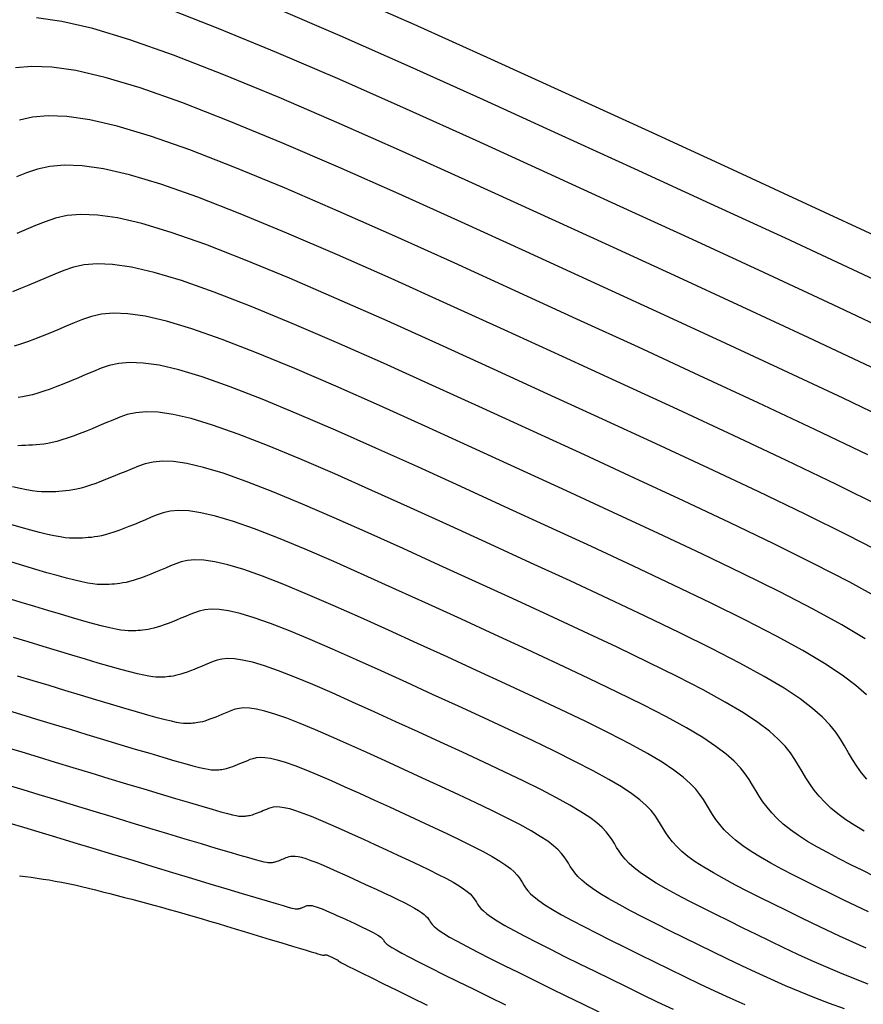
# Model space of a CAD drawing. Units: millimetres. Extents: x 838556 to 840365, y 9136043 to 9137164.
# Drawn here: x 839651 to 839705, y 9136139 to 9136202 of the extents above; entities that cross this region are included whole.
import ezdxf

# ---------------------------------------------------------------- set-up
doc = ezdxf.new("R2010")
doc.units = ezdxf.units.MM
doc.layers.add('CNIVEL_M', color=46, linetype='Continuous')
doc.layers.add('CNIVEL_S', color=42, linetype='Continuous')

msp = doc.modelspace()

# ---------------------------------------------------------------- linework, layer by layer
at = {"layer": 'CNIVEL_M'}
for points in [[(839709.001, 9136183.756), (839704.564, 9136185.849), (839699.921, 9136188.007), (839695.142, 9136190.21), (839690.295, 9136192.435), (839685.446, 9136194.657), (839680.661, 9136196.839), (839676.001, 9136198.94), (839671.529, 9136200.919), (839667.309, 9136202.738)], [(839706.098, 9136170.852), (839703.177, 9136172.299), (839699.995, 9136173.831), (839696.603, 9136175.43), (839693.056, 9136177.08), (839689.403, 9136178.763), (839685.699, 9136180.464), (839681.993, 9136182.162), (839678.336, 9136183.829), (839674.775, 9136185.435), (839671.357, 9136186.947), (839668.132, 9136188.337), (839665.147, 9136189.572), (839662.451, 9136190.622), (839660.09, 9136191.457), (839658.097, 9136192.054), (839656.441, 9136192.436), (839655.073, 9136192.632), (839653.945, 9136192.674), (839653.009, 9136192.593), (839652.218, 9136192.419), (839651.522, 9136192.184), (839650.874, 9136191.917)], [(839705.108, 9136153.501), (839704.784, 9136153.917), (839704.486, 9136154.338), (839704.209, 9136154.764), (839703.946, 9136155.193), (839703.689, 9136155.624), (839703.428, 9136156.057), (839703.13, 9136156.501), (839702.76, 9136156.969), (839702.281, 9136157.472), (839701.659, 9136158.021), (839700.855, 9136158.629), (839699.835, 9136159.307), (839698.561, 9136160.066), (839697.011, 9136160.915), (839695.208, 9136161.846), (839693.188, 9136162.846), (839690.988, 9136163.906), (839688.643, 9136165.011), (839686.19, 9136166.152), (839683.664, 9136167.316), (839681.102, 9136168.492), (839678.54, 9136169.666), (839676.011, 9136170.819), (839673.548, 9136171.929), (839671.185, 9136172.976), (839668.955, 9136173.937), (839666.891, 9136174.791), (839665.026, 9136175.517), (839663.394, 9136176.094), (839662.016, 9136176.507), (839660.871, 9136176.771), (839659.925, 9136176.907), (839659.145, 9136176.936), (839658.498, 9136176.88), (839657.951, 9136176.759), (839657.469, 9136176.596), (839657.022, 9136176.412), (839656.58, 9136176.225), (839656.141, 9136176.04), (839655.71, 9136175.861), (839655.288, 9136175.69), (839654.88, 9136175.53), (839654.49, 9136175.384), (839654.119, 9136175.254), (839653.772, 9136175.143), (839653.451, 9136175.052), (839653.154, 9136174.981), (839652.877, 9136174.927), (839652.617, 9136174.885), (839652.37, 9136174.855), (839652.134, 9136174.833), (839651.904, 9136174.816), (839651.678, 9136174.803), (839651.452, 9136174.79), (839651.219, 9136174.78), (839650.974, 9136174.776)], [(839705.201, 9136140.441), (839704.294, 9136140.786), (839703.392, 9136141.15), (839702.496, 9136141.531), (839701.605, 9136141.925), (839700.717, 9136142.332), (839699.832, 9136142.749), (839698.95, 9136143.173), (839698.069, 9136143.602), (839697.189, 9136144.033), (839696.311, 9136144.464), (839695.444, 9136144.892), (839694.601, 9136145.314), (839693.792, 9136145.727), (839693.029, 9136146.128), (839692.324, 9136146.513), (839691.688, 9136146.881), (839691.133, 9136147.228), (839690.666, 9136147.551), (839690.281, 9136147.854), (839689.964, 9136148.138), (839689.705, 9136148.407), (839689.493, 9136148.664), (839689.314, 9136148.912), (839689.159, 9136149.155), (839689.016, 9136149.394), (839688.871, 9136149.633), (839688.706, 9136149.879), (839688.501, 9136150.138), (839688.236, 9136150.417), (839687.891, 9136150.721), (839687.446, 9136151.058), (839686.881, 9136151.433), (839686.176, 9136151.854), (839685.317, 9136152.324), (839684.319, 9136152.84), (839683.2, 9136153.394), (839681.981, 9136153.98), (839680.682, 9136154.593), (839679.324, 9136155.225), (839677.925, 9136155.869), (839676.506, 9136156.521), (839675.087, 9136157.171), (839673.686, 9136157.81), (839672.322, 9136158.424), (839671.014, 9136159.004), (839669.778, 9136159.536), (839668.635, 9136160.009), (839667.602, 9136160.411), (839666.698, 9136160.731), (839665.935, 9136160.96), (839665.301, 9136161.106), (839664.777, 9136161.181), (839664.345, 9136161.197), (839663.987, 9136161.166), (839663.683, 9136161.099), (839663.417, 9136161.009), (839663.169, 9136160.907), (839662.924, 9136160.803), (839662.681, 9136160.701), (839662.442, 9136160.602), (839662.209, 9136160.507), (839661.983, 9136160.419), (839661.767, 9136160.338), (839661.561, 9136160.265), (839661.369, 9136160.204), (839661.191, 9136160.154), (839661.027, 9136160.115), (839660.873, 9136160.084), (839660.729, 9136160.062), (839660.593, 9136160.045), (839660.462, 9136160.033), (839660.335, 9136160.023), (839660.209, 9136160.016), (839660.082, 9136160.009), (839659.942, 9136160.007), (839659.777, 9136160.014), (839659.573, 9136160.035), (839659.317, 9136160.075), (839658.997, 9136160.137), (839658.6, 9136160.227), (839658.113, 9136160.35), (839657.528, 9136160.508), (839656.853, 9136160.698), (839656.1, 9136160.916), (839655.284, 9136161.158), (839654.415, 9136161.417), (839653.509, 9136161.691), (839652.576, 9136161.973), (839651.631, 9136162.261), (839650.686, 9136162.548)], [(839650.466, 9136150.711), (839651.325, 9136150.452), (839652.303, 9136150.155), (839653.381, 9136149.828), (839654.539, 9136149.476), (839655.758, 9136149.106), (839657.016, 9136148.723), (839658.294, 9136148.335), (839659.572, 9136147.946), (839660.831, 9136147.564), (839662.05, 9136147.193), (839663.211, 9136146.841), (839664.293, 9136146.514), (839665.276, 9136146.217), (839666.142, 9136145.956), (839666.87, 9136145.739), (839667.448, 9136145.568), (839667.888, 9136145.44), (839668.21, 9136145.349), (839668.434, 9136145.288), (839668.579, 9136145.252), (839668.666, 9136145.234), (839668.713, 9136145.228), (839668.741, 9136145.229), (839668.765, 9136145.23), (839668.79, 9136145.232), (839668.815, 9136145.234), (839668.842, 9136145.238), (839668.87, 9136145.242), (839668.9, 9136145.248), (839668.932, 9136145.256), (839668.966, 9136145.265), (839669.004, 9136145.277), (839669.044, 9136145.291), (839669.086, 9136145.307), (839669.13, 9136145.324), (839669.175, 9136145.343), (839669.221, 9136145.362), (839669.269, 9136145.382), (839669.316, 9136145.402), (839669.364, 9136145.422), (839669.416, 9136145.44), (839669.475, 9136145.453), (839669.545, 9136145.459), (839669.629, 9136145.455), (839669.731, 9136145.441), (839669.854, 9136145.412), (839670.003, 9136145.368), (839670.178, 9136145.306), (839670.379, 9136145.228), (839670.602, 9136145.136), (839670.842, 9136145.032), (839671.096, 9136144.919), (839671.361, 9136144.8), (839671.634, 9136144.676), (839671.91, 9136144.549), (839672.186, 9136144.423), (839672.458, 9136144.297), (839672.722, 9136144.174), (839672.975, 9136144.055), (839673.212, 9136143.941), (839673.429, 9136143.833), (839673.623, 9136143.733), (839673.79, 9136143.642), (839673.927, 9136143.56), (839674.037, 9136143.487), (839674.124, 9136143.421), (839674.191, 9136143.362), (839674.242, 9136143.308), (839674.282, 9136143.258), (839674.314, 9136143.21), (839674.343, 9136143.163), (839674.373, 9136143.116), (839674.419, 9136143.06), (839674.499, 9136142.99), (839674.627, 9136142.898), (839674.82, 9136142.775), (839675.096, 9136142.615), (839675.469, 9136142.41), (839675.956, 9136142.153), (839676.569, 9136141.838), (839677.296, 9136141.47), (839678.122, 9136141.058), (839679.028, 9136140.608), (839680, 9136140.128), (839681.022, 9136139.626), (839682.075, 9136139.108)]]:
    msp.add_lwpolyline(points, dxfattribs=at)
at = {"layer": 'CNIVEL_S'}
for points in [[(839706.156, 9136187.932), (839701.295, 9136190.193), (839696.29, 9136192.5), (839691.214, 9136194.83), (839686.137, 9136197.156), (839681.126, 9136199.441), (839676.246, 9136201.641), (839671.564, 9136203.714)], [(839707.2, 9136181.771), (839702.972, 9136183.765), (839698.548, 9136185.822), (839693.994, 9136187.921), (839689.375, 9136190.041), (839684.756, 9136192.158), (839680.196, 9136194.237), (839675.755, 9136196.239), (839671.495, 9136198.125), (839667.474, 9136199.857), (839663.752, 9136201.398), (839660.39, 9136202.707)], [(839705.399, 9136179.786), (839701.38, 9136181.681), (839697.175, 9136183.636), (839692.847, 9136185.631), (839688.456, 9136187.647), (839684.065, 9136189.659), (839679.731, 9136191.635), (839675.51, 9136193.538), (839671.46, 9136195.331), (839667.638, 9136196.977), (839664.101, 9136198.441), (839660.905, 9136199.686), (839658.107, 9136200.674), (839655.746, 9136201.382), (839653.783, 9136201.835), (839652.162, 9136202.067)], [(839707.172, 9136176.08), (839703.597, 9136177.801), (839699.788, 9136179.597), (839695.802, 9136181.451), (839691.699, 9136183.342), (839687.537, 9136185.252), (839683.374, 9136187.16), (839679.266, 9136189.033), (839675.265, 9136190.837), (839671.426, 9136192.536), (839667.803, 9136194.097), (839664.45, 9136195.485), (839661.42, 9136196.665), (839658.768, 9136197.602), (839656.53, 9136198.273), (839654.669, 9136198.702), (839653.132, 9136198.922), (839651.865, 9136198.97), (839650.814, 9136198.878)], [(839705.175, 9136174.19), (839701.796, 9136175.816), (839698.196, 9136177.514), (839694.429, 9136179.265), (839690.551, 9136181.053), (839686.618, 9136182.858), (839682.684, 9136184.661), (839678.801, 9136186.431), (839675.02, 9136188.136), (839671.392, 9136189.742), (839667.968, 9136191.217), (839664.799, 9136192.529), (839661.935, 9136193.644), (839659.429, 9136194.529), (839657.314, 9136195.164), (839655.555, 9136195.569), (839654.103, 9136195.777), (839652.905, 9136195.822), (839651.912, 9136195.736), (839651.071, 9136195.551)], [(839706.367, 9136167.788), (839703.92, 9136169.051), (839701.179, 9136170.409), (839698.193, 9136171.846), (839695.011, 9136173.346), (839691.682, 9136174.894), (839688.255, 9136176.474), (839684.779, 9136178.069), (839681.303, 9136179.663), (839677.871, 9136181.227), (839674.529, 9136182.734), (839671.323, 9136184.153), (839668.297, 9136185.457), (839665.496, 9136186.616), (839662.966, 9136187.601), (839660.751, 9136188.384), (839658.881, 9136188.945), (839657.327, 9136189.303), (839656.044, 9136189.487), (839654.985, 9136189.527), (839654.107, 9136189.45), (839653.364, 9136189.287), (839652.711, 9136189.066), (839652.104, 9136188.816), (839651.504, 9136188.562), (839650.909, 9136188.312)], [(839705.993, 9136164.993), (839704.028, 9136166.07), (839701.742, 9136167.249), (839699.181, 9136168.518), (839696.392, 9136169.861), (839693.419, 9136171.263), (839690.309, 9136172.709), (839687.107, 9136174.185), (839683.86, 9136175.675), (839680.612, 9136177.164), (839677.406, 9136178.625), (839674.284, 9136180.033), (839671.289, 9136181.359), (839668.462, 9136182.577), (839665.845, 9136183.66), (839663.481, 9136184.58), (839661.412, 9136185.311), (839659.665, 9136185.835), (839658.213, 9136186.17), (839657.014, 9136186.342), (839656.025, 9136186.379), (839655.205, 9136186.308), (839654.511, 9136186.155), (839653.901, 9136185.949), (839653.333, 9136185.715), (839652.773, 9136185.478), (839652.217, 9136185.244), (839651.67, 9136185.017), (839651.136, 9136184.8), (839650.619, 9136184.597)], [(839705.016, 9136162.456), (839703.516, 9136163.351), (839701.689, 9136164.351), (839699.564, 9136165.448), (839697.184, 9136166.628), (839694.591, 9136167.876), (839691.827, 9136169.179), (839688.936, 9136170.523), (839685.96, 9136171.895), (839682.941, 9136173.281), (839679.921, 9136174.665), (839676.941, 9136176.023), (839674.039, 9136177.332), (839671.254, 9136178.564), (839668.626, 9136179.697), (839666.194, 9136180.703), (839663.996, 9136181.559), (839662.072, 9136182.239), (839660.449, 9136182.726), (839659.099, 9136183.037), (839657.984, 9136183.197), (839657.065, 9136183.231), (839656.303, 9136183.165), (839655.657, 9136183.023), (839655.09, 9136182.831), (839654.563, 9136182.614), (839654.042, 9136182.394), (839653.525, 9136182.176), (839653.017, 9136181.965), (839652.52, 9136181.763), (839652.039, 9136181.575), (839651.579, 9136181.402), (839651.142, 9136181.249), (839650.733, 9136181.118)], [(839705.09, 9136158.882), (839704.412, 9136159.481), (839703.537, 9136160.143), (839702.425, 9136160.881), (839701.039, 9136161.708), (839699.35, 9136162.633), (839697.386, 9136163.647), (839695.186, 9136164.737), (839692.789, 9136165.891), (839690.235, 9136167.095), (839687.563, 9136168.338), (839684.812, 9136169.606), (839682.022, 9136170.886), (839679.231, 9136172.165), (839676.476, 9136173.421), (839673.794, 9136174.63), (839671.22, 9136175.77), (839668.791, 9136176.817), (839666.542, 9136177.747), (839664.511, 9136178.538), (839662.733, 9136179.166), (839661.233, 9136179.616), (839659.985, 9136179.904), (839658.955, 9136180.052), (839658.105, 9136180.083), (839657.4, 9136180.022), (839656.804, 9136179.891), (839656.28, 9136179.714), (839655.792, 9136179.513), (839655.311, 9136179.309), (839654.833, 9136179.108), (839654.363, 9136178.913), (839653.904, 9136178.727), (839653.46, 9136178.552), (839653.034, 9136178.393), (839652.63, 9136178.251), (839652.252, 9136178.13), (839651.903, 9136178.032), (839651.579, 9136177.955), (839651.277, 9136177.895), (839650.994, 9136177.85)], [(839704.955, 9136150.184), (839704.346, 9136150.548), (839703.783, 9136150.916), (839703.274, 9136151.288), (839702.825, 9136151.664), (839702.429, 9136152.045), (839702.079, 9136152.428), (839701.768, 9136152.815), (839701.488, 9136153.204), (839701.23, 9136153.594), (839700.989, 9136153.986), (839700.755, 9136154.378), (839700.516, 9136154.772), (839700.245, 9136155.177), (839699.908, 9136155.603), (839699.472, 9136156.061), (839698.905, 9136156.561), (839698.173, 9136157.115), (839697.244, 9136157.732), (839696.084, 9136158.424), (839694.672, 9136159.197), (839693.03, 9136160.045), (839691.191, 9136160.956), (839689.187, 9136161.921), (839687.051, 9136162.928), (839684.816, 9136163.967), (839682.516, 9136165.027), (839680.183, 9136166.098), (839677.849, 9136167.167), (839675.546, 9136168.217), (839673.303, 9136169.228), (839671.151, 9136170.181), (839669.12, 9136171.056), (839667.24, 9136171.834), (839665.542, 9136172.496), (839664.055, 9136173.021), (839662.8, 9136173.397), (839661.757, 9136173.638), (839660.895, 9136173.761), (839660.185, 9136173.788), (839659.596, 9136173.737), (839659.097, 9136173.627), (839658.659, 9136173.479), (839658.251, 9136173.311), (839657.849, 9136173.141), (839657.449, 9136172.973), (839657.056, 9136172.809), (839656.672, 9136172.654), (839656.301, 9136172.508), (839655.945, 9136172.374), (839655.607, 9136172.256), (839655.291, 9136172.155), (839654.999, 9136172.073), (839654.728, 9136172.008), (839654.476, 9136171.958), (839654.239, 9136171.921), (839654.015, 9136171.893), (839653.8, 9136171.873), (839653.59, 9136171.858), (839653.385, 9136171.845), (839653.178, 9136171.833), (839652.964, 9136171.825), (839652.735, 9136171.824), (839652.484, 9136171.833), (839652.203, 9136171.855), (839651.885, 9136171.895), (839651.522, 9136171.955), (839651.108, 9136172.039), (839650.637, 9136172.15)], [(839705.615, 9136147.302), (839704.852, 9136147.677), (839704.098, 9136148.052), (839703.361, 9136148.425), (839702.65, 9136148.798), (839701.973, 9136149.17), (839701.34, 9136149.539), (839700.759, 9136149.907), (839700.239, 9136150.273), (839699.785, 9136150.636), (839699.392, 9136150.997), (839699.05, 9136151.356), (839698.752, 9136151.713), (839698.489, 9136152.069), (839698.251, 9136152.424), (839698.031, 9136152.778), (839697.82, 9136153.132), (839697.605, 9136153.487), (839697.36, 9136153.852), (839697.056, 9136154.237), (839696.663, 9136154.65), (839696.152, 9136155.101), (839695.491, 9136155.6), (839694.653, 9136156.157), (839693.607, 9136156.781), (839692.334, 9136157.479), (839690.852, 9136158.243), (839689.193, 9136159.065), (839687.385, 9136159.936), (839685.459, 9136160.844), (839683.443, 9136161.781), (839681.368, 9136162.738), (839679.264, 9136163.704), (839677.159, 9136164.668), (839675.081, 9136165.615), (839673.058, 9136166.527), (839671.117, 9136167.387), (839669.285, 9136168.176), (839667.589, 9136168.878), (839666.057, 9136169.475), (839664.716, 9136169.948), (839663.584, 9136170.288), (839662.643, 9136170.505), (839661.866, 9136170.616), (839661.225, 9136170.64), (839660.693, 9136170.594), (839660.244, 9136170.495), (839659.848, 9136170.362), (839659.481, 9136170.21), (839659.118, 9136170.056), (839658.757, 9136169.905), (839658.403, 9136169.758), (839658.057, 9136169.617), (839657.722, 9136169.486), (839657.4, 9136169.365), (839657.096, 9136169.258), (839656.811, 9136169.167), (839656.547, 9136169.093), (839656.303, 9136169.035), (839656.075, 9136168.99), (839655.862, 9136168.956), (839655.659, 9136168.931), (839655.465, 9136168.913), (839655.277, 9136168.899), (839655.091, 9136168.888), (839654.904, 9136168.877), (839654.708, 9136168.871), (839654.495, 9136168.871), (839654.256, 9136168.883), (839653.981, 9136168.91), (839653.663, 9136168.955), (839653.292, 9136169.023), (839652.859, 9136169.117), (839652.36, 9136169.239), (839651.799, 9136169.388), (839651.185, 9136169.558), (839650.527, 9136169.747)], [(839705.218, 9136145.041), (839704.413, 9136145.428), (839703.609, 9136145.819), (839702.806, 9136146.213), (839702.005, 9136146.606), (839701.213, 9136146.998), (839700.441, 9136147.388), (839699.697, 9136147.774), (839698.992, 9136148.156), (839698.335, 9136148.531), (839697.736, 9136148.899), (839697.204, 9136149.258), (839696.746, 9136149.608), (839696.355, 9136149.949), (839696.022, 9136150.283), (839695.737, 9136150.611), (839695.49, 9136150.934), (839695.272, 9136151.253), (839695.074, 9136151.57), (839694.885, 9136151.886), (839694.694, 9136152.203), (839694.476, 9136152.528), (839694.205, 9136152.871), (839693.854, 9136153.239), (839693.398, 9136153.641), (839692.81, 9136154.086), (839692.062, 9136154.583), (839691.13, 9136155.139), (839689.995, 9136155.76), (839688.674, 9136156.442), (839687.195, 9136157.175), (839685.584, 9136157.95), (839683.867, 9136158.76), (839682.07, 9136159.596), (839680.221, 9136160.448), (839678.345, 9136161.309), (839676.468, 9136162.169), (839674.616, 9136163.013), (839672.813, 9136163.826), (839671.082, 9136164.593), (839669.449, 9136165.296), (839667.938, 9136165.922), (839666.572, 9136166.454), (839665.377, 9136166.876), (839664.368, 9136167.179), (839663.529, 9136167.372), (839662.836, 9136167.471), (839662.265, 9136167.493), (839661.791, 9136167.451), (839661.39, 9136167.363), (839661.038, 9136167.244), (839660.71, 9136167.109), (839660.386, 9136166.972), (839660.065, 9136166.837), (839659.749, 9136166.706), (839659.441, 9136166.58), (839659.142, 9136166.463), (839658.856, 9136166.356), (839658.584, 9136166.261), (839658.33, 9136166.179), (839658.095, 9136166.113), (839657.877, 9136166.061), (839657.675, 9136166.021), (839657.484, 9136165.991), (839657.304, 9136165.969), (839657.131, 9136165.953), (839656.963, 9136165.941), (839656.797, 9136165.93), (839656.63, 9136165.921), (839656.453, 9136165.916), (839656.256, 9136165.919), (839656.028, 9136165.934), (839655.76, 9136165.965), (839655.441, 9136166.016), (839655.061, 9136166.091), (839654.611, 9136166.195), (839654.083, 9136166.329), (839653.483, 9136166.491), (839652.823, 9136166.678), (839652.113, 9136166.884), (839651.362, 9136167.107), (839650.58, 9136167.341)], [(839705.072, 9136142.73), (839704.22, 9136143.108), (839703.371, 9136143.497), (839702.525, 9136143.895), (839701.681, 9136144.301), (839700.839, 9136144.71), (839699.997, 9136145.123), (839699.158, 9136145.535), (839698.329, 9136145.945), (839697.521, 9136146.351), (839696.744, 9136146.751), (839696.01, 9136147.142), (839695.329, 9136147.522), (839694.712, 9136147.89), (839694.168, 9136148.243), (839693.706, 9136148.579), (839693.318, 9136148.901), (839692.993, 9136149.211), (839692.721, 9136149.509), (839692.491, 9136149.799), (839692.293, 9136150.083), (839692.117, 9136150.362), (839691.951, 9136150.64), (839691.782, 9136150.918), (839691.591, 9136151.204), (839691.353, 9136151.504), (839691.045, 9136151.828), (839690.645, 9136152.181), (839690.128, 9136152.572), (839689.472, 9136153.008), (839688.653, 9136153.496), (839687.656, 9136154.042), (839686.497, 9136154.641), (839685.198, 9136155.284), (839683.783, 9136155.965), (839682.275, 9136156.677), (839680.697, 9136157.41), (839679.073, 9136158.159), (839677.425, 9136158.915), (839675.778, 9136159.67), (839674.151, 9136160.411), (839672.568, 9136161.125), (839671.048, 9136161.798), (839669.614, 9136162.416), (839668.286, 9136162.965), (839667.087, 9136163.432), (839666.038, 9136163.803), (839665.152, 9136164.069), (839664.415, 9136164.239), (839663.807, 9136164.326), (839663.305, 9136164.345), (839662.889, 9136164.309), (839662.537, 9136164.231), (839662.227, 9136164.127), (839661.939, 9136164.008), (839661.655, 9136163.888), (839661.373, 9136163.769), (839661.096, 9136163.654), (839660.825, 9136163.544), (839660.563, 9136163.441), (839660.311, 9136163.347), (839660.073, 9136163.263), (839659.85, 9136163.192), (839659.643, 9136163.134), (839659.452, 9136163.088), (839659.274, 9136163.053), (839659.107, 9136163.026), (839658.948, 9136163.007), (839658.796, 9136162.993), (839658.649, 9136162.982), (839658.503, 9136162.973), (839658.356, 9136162.965), (839658.198, 9136162.961), (839658.016, 9136162.967), (839657.8, 9136162.984), (839657.539, 9136163.02), (839657.219, 9136163.077), (839656.831, 9136163.159), (839656.362, 9136163.272), (839655.805, 9136163.418), (839655.168, 9136163.595), (839654.462, 9136163.797), (839653.698, 9136164.021), (839652.889, 9136164.262), (839652.044, 9136164.516), (839651.177, 9136164.779), (839650.299, 9136165.046)], [(839703.696, 9136138.851), (839702.743, 9136139.194), (839701.796, 9136139.554), (839700.855, 9136139.934), (839699.92, 9136140.331), (839698.989, 9136140.743), (839698.063, 9136141.168), (839697.139, 9136141.603), (839696.218, 9136142.045), (839695.299, 9136142.493), (839694.38, 9136142.943), (839693.464, 9136143.393), (839692.56, 9136143.839), (839691.68, 9136144.277), (839690.839, 9136144.703), (839690.047, 9136145.114), (839689.318, 9136145.505), (839688.664, 9136145.872), (839688.098, 9136146.213), (839687.627, 9136146.523), (839687.244, 9136146.806), (839686.935, 9136147.065), (839686.69, 9136147.305), (839686.494, 9136147.53), (839686.335, 9136147.742), (839686.202, 9136147.947), (839686.081, 9136148.148), (839685.96, 9136148.349), (839685.821, 9136148.555), (839685.649, 9136148.772), (839685.427, 9136149.006), (839685.138, 9136149.261), (839684.764, 9136149.544), (839684.29, 9136149.859), (839683.699, 9136150.211), (839682.978, 9136150.606), (839682.141, 9136151.038), (839681.202, 9136151.503), (839680.18, 9136151.995), (839679.09, 9136152.509), (839677.95, 9136153.039), (839676.777, 9136153.58), (839675.587, 9136154.126), (839674.396, 9136154.672), (839673.221, 9136155.208), (839672.077, 9136155.723), (839670.979, 9136156.21), (839669.943, 9136156.656), (839668.984, 9136157.053), (839668.118, 9136157.39), (839667.359, 9136157.658), (839666.719, 9136157.85), (839666.187, 9136157.973), (839665.747, 9136158.036), (839665.385, 9136158.049), (839665.084, 9136158.023), (839664.83, 9136157.967), (839664.606, 9136157.892), (839664.398, 9136157.806), (839664.193, 9136157.719), (839663.989, 9136157.633), (839663.789, 9136157.55), (839663.593, 9136157.471), (839663.404, 9136157.396), (839663.222, 9136157.328), (839663.05, 9136157.268), (839662.889, 9136157.216), (839662.739, 9136157.174), (839662.601, 9136157.141), (839662.473, 9136157.116), (839662.352, 9136157.097), (839662.237, 9136157.083), (839662.127, 9136157.072), (839662.021, 9136157.065), (839661.916, 9136157.058), (839661.809, 9136157.053), (839661.687, 9136157.052), (839661.537, 9136157.062), (839661.345, 9136157.086), (839661.096, 9136157.129), (839660.775, 9136157.198), (839660.37, 9136157.296), (839659.865, 9136157.428), (839659.251, 9136157.598), (839658.537, 9136157.802), (839657.739, 9136158.036), (839656.869, 9136158.294), (839655.942, 9136158.572), (839654.973, 9136158.865), (839653.976, 9136159.168), (839652.964, 9136159.475), (839651.952, 9136159.783), (839650.956, 9136160.085)], [(839650.151, 9136157.947), (839651.129, 9136157.652), (839652.157, 9136157.34), (839653.218, 9136157.018), (839654.296, 9136156.69), (839655.375, 9136156.362), (839656.438, 9136156.04), (839657.469, 9136155.728), (839658.454, 9136155.431), (839659.377, 9136155.155), (839660.222, 9136154.906), (839660.974, 9136154.687), (839661.616, 9136154.506), (839662.139, 9136154.364), (839662.553, 9136154.258), (839662.874, 9136154.184), (839663.117, 9136154.136), (839663.298, 9136154.109), (839663.432, 9136154.098), (839663.535, 9136154.097), (839663.622, 9136154.101), (839663.707, 9136154.106), (839663.793, 9136154.112), (839663.882, 9136154.121), (839663.974, 9136154.132), (839664.072, 9136154.147), (839664.176, 9136154.168), (839664.287, 9136154.195), (839664.408, 9136154.229), (839664.538, 9136154.27), (839664.677, 9136154.319), (839664.824, 9136154.374), (839664.977, 9136154.434), (839665.135, 9136154.498), (839665.297, 9136154.566), (839665.462, 9136154.635), (839665.628, 9136154.705), (839665.796, 9136154.774), (839665.977, 9136154.835), (839666.182, 9136154.881), (839666.425, 9136154.902), (839666.718, 9136154.891), (839667.073, 9136154.84), (839667.503, 9136154.741), (839668.02, 9136154.586), (839668.633, 9136154.369), (839669.333, 9136154.096), (839670.108, 9136153.776), (839670.945, 9136153.415), (839671.832, 9136153.022), (839672.756, 9136152.606), (839673.706, 9136152.173), (839674.668, 9136151.732), (839675.629, 9136151.291), (839676.577, 9136150.854), (839677.498, 9136150.425), (839678.379, 9136150.01), (839679.205, 9136149.613), (839679.963, 9136149.237), (839680.64, 9136148.888), (839681.222, 9136148.569), (839681.7, 9136148.284), (839682.083, 9136148.029), (839682.384, 9136147.801), (839682.618, 9136147.595), (839682.798, 9136147.406), (839682.937, 9136147.231), (839683.048, 9136147.064), (839683.147, 9136146.901), (839683.245, 9136146.739), (839683.356, 9136146.572), (839683.495, 9136146.395), (839683.674, 9136146.203), (839683.907, 9136145.993), (839684.207, 9136145.758), (839684.587, 9136145.495), (839685.062, 9136145.198), (839685.641, 9136144.864), (839686.313, 9136144.496), (839687.066, 9136144.1), (839687.886, 9136143.679), (839688.76, 9136143.24), (839689.675, 9136142.785), (839690.616, 9136142.322), (839691.571, 9136141.853), (839692.529, 9136141.384), (839693.487, 9136140.918), (839694.447, 9136140.457), (839695.409, 9136140.004), (839696.374, 9136139.561), (839697.344, 9136139.132)], [(839650.261, 9136155.532), (839651.227, 9136155.241), (839652.266, 9136154.927), (839653.357, 9136154.596), (839654.484, 9136154.253), (839655.629, 9136153.905), (839656.774, 9136153.557), (839657.902, 9136153.214), (839658.996, 9136152.883), (839660.04, 9136152.568), (839661.016, 9136152.275), (839661.907, 9136152.009), (839662.696, 9136151.777), (839663.367, 9136151.583), (839663.909, 9136151.432), (839664.332, 9136151.319), (839664.653, 9136151.239), (839664.889, 9136151.187), (839665.058, 9136151.157), (839665.177, 9136151.143), (839665.261, 9136151.141), (839665.328, 9136151.144), (839665.393, 9136151.148), (839665.459, 9136151.152), (839665.526, 9136151.159), (839665.597, 9136151.167), (839665.671, 9136151.179), (839665.75, 9136151.195), (839665.836, 9136151.215), (839665.927, 9136151.241), (839666.027, 9136151.273), (839666.133, 9136151.31), (839666.245, 9136151.352), (839666.361, 9136151.398), (839666.482, 9136151.447), (839666.605, 9136151.498), (839666.731, 9136151.551), (839666.857, 9136151.604), (839666.985, 9136151.657), (839667.123, 9136151.704), (839667.28, 9136151.738), (839667.465, 9136151.754), (839667.688, 9136151.746), (839667.959, 9136151.707), (839668.287, 9136151.631), (839668.681, 9136151.513), (839669.148, 9136151.348), (839669.682, 9136151.14), (839670.272, 9136150.896), (839670.91, 9136150.621), (839671.587, 9136150.321), (839672.291, 9136150.004), (839673.015, 9136149.674), (839673.748, 9136149.338), (839674.481, 9136149.001), (839675.204, 9136148.668), (839675.906, 9136148.342), (839676.577, 9136148.025), (839677.207, 9136147.722), (839677.785, 9136147.436), (839678.301, 9136147.169), (839678.744, 9136146.927), (839679.109, 9136146.709), (839679.401, 9136146.515), (839679.631, 9136146.341), (839679.809, 9136146.184), (839679.946, 9136146.04), (839680.052, 9136145.906), (839680.137, 9136145.779), (839680.212, 9136145.655), (839680.287, 9136145.531), (839680.377, 9136145.401), (839680.496, 9136145.26), (839680.658, 9136145.101), (839680.878, 9136144.92), (839681.17, 9136144.71), (839681.548, 9136144.466), (839682.027, 9136144.183), (839682.617, 9136143.855), (839683.307, 9136143.487), (839684.084, 9136143.086), (839684.934, 9136142.655), (839685.84, 9136142.202), (839686.791, 9136141.732), (839687.769, 9136141.251), (839688.763, 9136140.763), (839689.759, 9136140.275), (839690.755, 9136139.79), (839691.754, 9136139.311), (839692.755, 9136138.839)], [(839650.354, 9136153.123), (839651.282, 9136152.843), (839652.304, 9136152.534), (839653.402, 9136152.201), (839654.557, 9136151.851), (839655.75, 9136151.488), (839656.962, 9136151.12), (839658.173, 9136150.752), (839659.367, 9136150.389), (839660.523, 9136150.038), (839661.625, 9136149.704), (839662.654, 9136149.394), (839663.591, 9136149.113), (839664.419, 9136148.867), (839665.119, 9136148.661), (839665.678, 9136148.5), (839666.11, 9136148.38), (839666.431, 9136148.294), (839666.662, 9136148.238), (839666.819, 9136148.204), (839666.921, 9136148.189), (839666.987, 9136148.184), (839667.034, 9136148.186), (839667.079, 9136148.189), (839667.124, 9136148.192), (839667.171, 9136148.197), (839667.219, 9136148.202), (839667.27, 9136148.211), (839667.325, 9136148.221), (839667.384, 9136148.235), (839667.447, 9136148.253), (839667.515, 9136148.275), (839667.588, 9136148.301), (839667.665, 9136148.329), (839667.745, 9136148.361), (839667.828, 9136148.395), (839667.913, 9136148.43), (839668, 9136148.466), (839668.087, 9136148.503), (839668.175, 9136148.539), (839668.27, 9136148.572), (839668.378, 9136148.595), (839668.505, 9136148.606), (839668.659, 9136148.601), (839668.845, 9136148.574), (839669.07, 9136148.522), (839669.342, 9136148.44), (839669.663, 9136148.327), (839670.03, 9136148.184), (839670.437, 9136148.016), (839670.876, 9136147.826), (839671.341, 9136147.62), (839671.826, 9136147.402), (839672.324, 9136147.175), (839672.829, 9136146.943), (839673.334, 9136146.712), (839673.831, 9136146.483), (839674.314, 9136146.258), (839674.776, 9136146.04), (839675.209, 9136145.832), (839675.607, 9136145.635), (839675.962, 9136145.451), (839676.267, 9136145.284), (839676.518, 9136145.134), (839676.719, 9136145.001), (839676.877, 9136144.881), (839677, 9136144.773), (839677.094, 9136144.674), (839677.167, 9136144.582), (839677.226, 9136144.495), (839677.277, 9136144.409), (839677.33, 9136144.323), (839677.398, 9136144.231), (839677.497, 9136144.125), (839677.643, 9136144), (839677.849, 9136143.848), (839678.133, 9136143.663), (839678.508, 9136143.438), (839678.992, 9136143.168), (839679.593, 9136142.846), (839680.302, 9136142.479), (839681.103, 9136142.072), (839681.981, 9136141.632), (839682.92, 9136141.165), (839683.906, 9136140.679), (839684.922, 9136140.179), (839685.954, 9136139.673), (839686.988, 9136139.167), (839688.024, 9136138.663)], [(839651.079, 9136147.35), (839651.45, 9136147.3), (839651.822, 9136147.249), (839652.198, 9136147.196), (839652.578, 9136147.139), (839652.964, 9136147.078), (839653.357, 9136147.01), (839653.759, 9136146.936), (839654.171, 9136146.854), (839654.595, 9136146.763), (839655.029, 9136146.665), (839655.472, 9136146.559), (839655.922, 9136146.447), (839656.379, 9136146.331), (839656.839, 9136146.212), (839657.303, 9136146.09), (839657.768, 9136145.967), (839658.234, 9136145.844), (839658.701, 9136145.72), (839659.171, 9136145.595), (839659.645, 9136145.467), (839660.125, 9136145.337), (839660.612, 9136145.203), (839661.108, 9136145.064), (839661.614, 9136144.921), (839662.131, 9136144.772), (839662.658, 9136144.617), (839663.194, 9136144.459), (839663.737, 9136144.297), (839664.286, 9136144.132), (839664.839, 9136143.964), (839665.395, 9136143.796), (839665.952, 9136143.626), (839666.509, 9136143.457), (839667.056, 9136143.29), (839667.586, 9136143.129), (839668.091, 9136142.976), (839668.56, 9136142.833), (839668.987, 9136142.704), (839669.362, 9136142.591), (839669.676, 9136142.496), (839669.923, 9136142.421), (839670.111, 9136142.365), (839670.246, 9136142.325), (839670.338, 9136142.299), (839670.396, 9136142.283), (839670.427, 9136142.274), (839670.441, 9136142.272), (839670.447, 9136142.271), (839670.451, 9136142.272), (839670.455, 9136142.272), (839670.46, 9136142.272), (839670.464, 9136142.273), (839670.469, 9136142.274), (839670.474, 9136142.275), (839670.48, 9136142.276), (839670.486, 9136142.278), (839670.492, 9136142.28), (839670.499, 9136142.282), (839670.506, 9136142.285), (839670.514, 9136142.288), (839670.521, 9136142.291), (839670.529, 9136142.294), (839670.538, 9136142.298), (839670.546, 9136142.301), (839670.554, 9136142.305), (839670.563, 9136142.308), (839670.573, 9136142.31), (839670.585, 9136142.311), (839670.599, 9136142.31), (839670.617, 9136142.308), (839670.638, 9136142.303), (839670.663, 9136142.295), (839670.694, 9136142.285), (839670.728, 9136142.271), (839670.766, 9136142.255), (839670.807, 9136142.238), (839670.851, 9136142.218), (839670.897, 9136142.198), (839670.943, 9136142.177), (839670.991, 9136142.155), (839671.038, 9136142.133), (839671.085, 9136142.112), (839671.13, 9136142.091), (839671.173, 9136142.07), (839671.214, 9136142.051), (839671.251, 9136142.032), (839671.284, 9136142.015), (839671.313, 9136141.999), (839671.337, 9136141.985), (839671.355, 9136141.973), (839671.37, 9136141.961), (839671.382, 9136141.951), (839671.391, 9136141.942), (839671.398, 9136141.933), (839671.403, 9136141.925), (839671.408, 9136141.917), (839671.415, 9136141.908), (839671.44, 9136141.89), (839671.5, 9136141.855), (839671.611, 9136141.796), (839671.792, 9136141.703), (839672.059, 9136141.567), (839672.429, 9136141.382), (839672.921, 9136141.137), (839673.546, 9136140.829), (839674.291, 9136140.461), (839675.14, 9136140.044), (839676.076, 9136139.584), (839677.08, 9136139.091)]]:
    msp.add_lwpolyline(points, dxfattribs=at)

doc.saveas('drawing.dxf')
